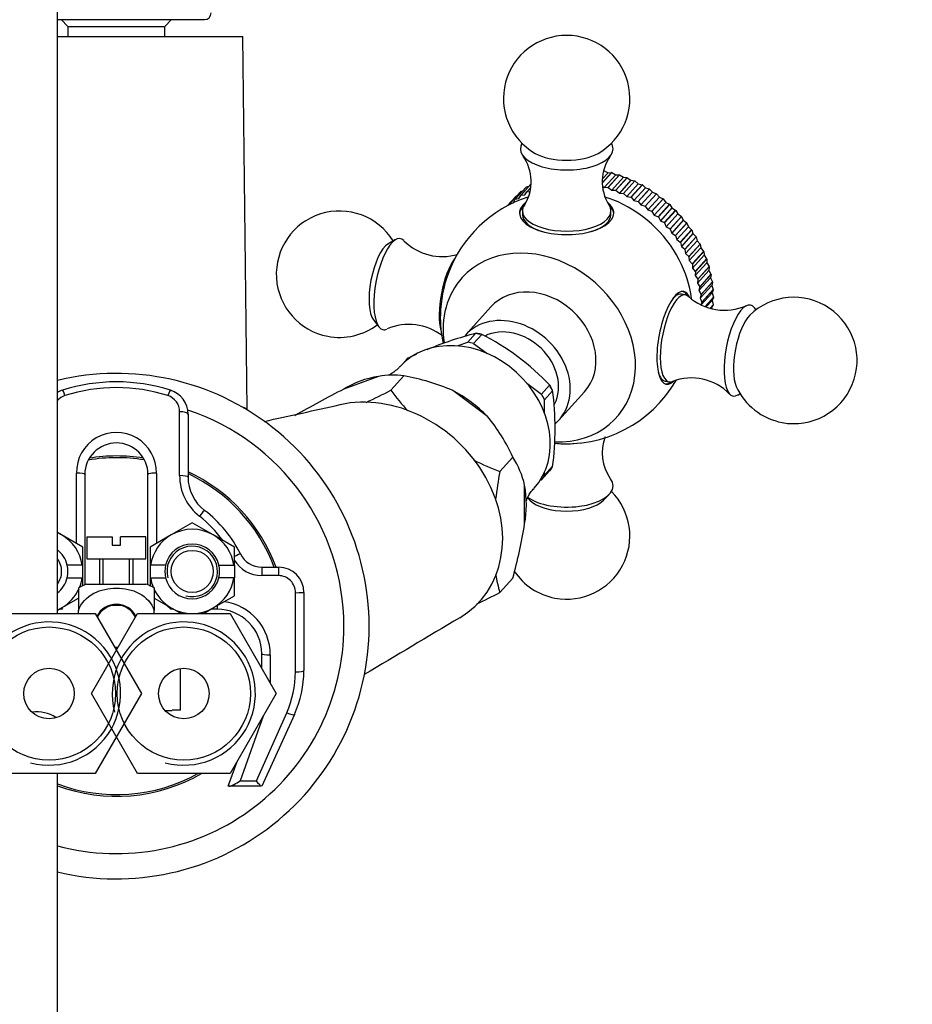
# Model space of a CAD drawing. Units: millimetres. Extents: x 0 to 1384, y 0 to 1576.
# Drawn here: x 689 to 795, y 1312 to 1429 of the extents above; entities that cross this region are included whole.
import ezdxf
from ezdxf import colors
from ezdxf.entities.mleader import LeaderData, LeaderLine
from ezdxf.math import Vec2, Vec3

# ---------------------------------------------------------------- set-up
doc = ezdxf.new("R2010")
doc.units = ezdxf.units.MM
doc.layers.add('DV2_Défaut', color=7, linetype='Continuous')
doc.layers.add('Défaut', color=7, linetype='Continuous')

# ---------------------------------------------------------------- blocks, each defined once
blk = doc.blocks.new('_DOT')
at = {"color": 0}
blk.add_line((0, 0), (-1, 0), dxfattribs=at)
at = {"color": 0, "const_width": 0.333}
blk.add_lwpolyline([(-0.1665, 0, 1), (0.1665, 0, 1)], format="xyb", close=True, dxfattribs=at)
blk = doc.blocks.new('SE1')
at = {"layer": 'DV2_Défaut', "color": 7, "linetype": 'Continuous'}
for p, q in [((693.5, 1358.31), (693.5, 1499.35)), ((693.5, 1428.81), (710.95, 1428.81)), ((693.95, 1428.81), (694.75, 1428)), ((706.25, 1428), (707.05, 1428.81)), ((694.75, 1428), (706.25, 1428)), ((694.75, 1428), (694.75, 1426.81)), ((706.25, 1426.81), (706.25, 1428)), ((693.5, 1426.81), (715.5, 1426.81)), ((716.02, 1382.55), (715.5, 1426.81)), ((758.38, 1410.87), (758.3, 1410.79)), ((758.38, 1410.87), (758.36, 1410.87)), ((758.38, 1410.87), (758.86, 1410.63)), ((759.3, 1410.66), (758.18, 1409.41)), ((759.28, 1410.66), (758.18, 1409.44)), ((758.86, 1410.63), (758.18, 1409.88)), ((759.77, 1410.39), (758.4, 1408.88)), ((758.86, 1410.63), (759.28, 1410.66)), ((760.21, 1410.39), (758.87, 1408.91)), ((760.23, 1410.38), (758.89, 1408.9)), ((759.3, 1410.66), (759.28, 1410.66)), ((759.3, 1410.66), (759.77, 1410.39)), ((760.68, 1410.1), (759.3, 1408.58)), ((759.77, 1410.39), (760.21, 1410.39)), ((761.12, 1410.06), (759.78, 1408.58)), ((761.14, 1410.05), (759.8, 1408.57)), ((761.57, 1409.74), (760.2, 1408.22)), ((760.23, 1410.38), (760.21, 1410.39)), ((760.23, 1410.38), (760.68, 1410.1)), ((760.68, 1410.1), (761.12, 1410.06)), ((762.02, 1409.67), (760.68, 1408.19)), ((762.04, 1409.66), (760.7, 1408.18)), ((761.14, 1410.05), (761.12, 1410.06)), ((761.14, 1410.05), (761.57, 1409.74)), ((761.57, 1409.74), (762.02, 1409.67)), ((762.04, 1409.66), (762.02, 1409.67)), ((762.04, 1409.66), (762.45, 1409.32)), ((749.15, 1408.94), (747.8, 1407.47)), ((749.16, 1408.96), (747.82, 1407.48)), ((749.72, 1409.31), (748.49, 1407.95)), ((749.72, 1409.3), (748.5, 1407.96)), ((748.53, 1408.42), (748.73, 1408.49)), ((749.16, 1408.96), (749.15, 1408.94)), ((749.16, 1408.96), (749.47, 1409.04)), ((749.68, 1408.89), (749.21, 1408.37)), ((749.68, 1408.88), (749.23, 1408.38)), ((758.2, 1409.01), (758.4, 1408.88)), ((758.4, 1408.88), (758.87, 1408.91)), ((758.89, 1408.9), (758.87, 1408.91)), ((758.89, 1408.9), (759.3, 1408.58)), ((759.3, 1408.58), (759.78, 1408.58)), ((759.8, 1408.57), (759.78, 1408.58)), ((759.8, 1408.57), (760.2, 1408.22)), ((762.45, 1409.32), (761.08, 1407.81)), ((762.91, 1409.22), (761.57, 1407.74)), ((762.93, 1409.21), (761.59, 1407.73)), ((763.31, 1408.85), (761.94, 1407.33)), ((763.77, 1408.71), (762.43, 1407.23)), ((763.78, 1408.7), (762.44, 1407.22)), ((762.45, 1409.32), (762.91, 1409.22)), ((762.93, 1409.21), (762.91, 1409.22)), ((762.93, 1409.21), (763.31, 1408.85)), ((763.31, 1408.85), (763.77, 1408.71)), ((763.78, 1408.7), (763.77, 1408.71)), ((763.78, 1408.7), (764.14, 1408.32)), ((747.94, 1407.84), (746.94, 1406.73)), ((747.93, 1407.82), (746.94, 1406.73)), ((748.51, 1408.41), (747.17, 1406.93)), ((748.53, 1408.42), (747.18, 1406.94)), ((747.63, 1407.07), (747.8, 1407.47)), ((747.82, 1407.48), (747.8, 1407.47)), ((747.82, 1407.48), (748.27, 1407.56)), ((747.94, 1407.84), (747.93, 1407.82)), ((747.94, 1407.84), (748.02, 1407.87)), ((748.27, 1407.56), (748.49, 1407.95)), ((748.5, 1407.96), (748.49, 1407.95)), ((748.5, 1407.96), (748.97, 1408.01)), ((748.53, 1408.42), (748.51, 1408.41)), ((748.97, 1408.01), (749.21, 1408.37)), ((749.23, 1408.38), (749.21, 1408.37)), ((749.23, 1408.38), (749.59, 1408.39)), ((760.2, 1408.22), (760.68, 1408.19)), ((760.7, 1408.18), (760.68, 1408.19)), ((760.7, 1408.18), (761.08, 1407.81)), ((761.08, 1407.81), (761.57, 1407.74)), ((761.59, 1407.73), (761.57, 1407.74)), ((761.59, 1407.73), (761.94, 1407.33)), ((761.94, 1407.33), (762.43, 1407.23)), ((764.14, 1408.32), (762.77, 1406.81)), ((764.6, 1408.15), (763.26, 1406.67)), ((764.62, 1408.14), (763.27, 1406.66)), ((764.95, 1407.75), (763.58, 1406.23)), ((765.4, 1407.54), (764.06, 1406.06)), ((765.41, 1407.53), (764.07, 1406.05)), ((764.14, 1408.32), (764.6, 1408.15)), ((764.62, 1408.14), (764.6, 1408.15)), ((764.62, 1408.14), (764.95, 1407.75)), ((764.95, 1407.75), (765.4, 1407.54)), ((765.41, 1407.53), (765.4, 1407.54)), ((765.41, 1407.53), (765.72, 1407.12)), ((747.14, 1406.84), (747.17, 1406.93)), ((747.18, 1406.94), (747.17, 1406.93)), ((747.18, 1406.94), (747.58, 1407.05)), ((762.44, 1407.22), (762.43, 1407.23)), ((762.44, 1407.22), (762.77, 1406.81)), ((762.77, 1406.81), (763.26, 1406.67)), ((763.27, 1406.66), (763.26, 1406.67)), ((763.27, 1406.66), (763.58, 1406.23)), ((763.58, 1406.23), (764.06, 1406.06)), ((765.72, 1407.12), (764.35, 1405.61)), ((766.16, 1406.89), (764.82, 1405.41)), ((766.18, 1406.87), (764.84, 1405.39)), ((766.45, 1406.46), (765.08, 1404.94)), ((766.88, 1406.19), (765.54, 1404.71)), ((766.9, 1406.17), (765.56, 1404.69)), ((765.72, 1407.12), (766.16, 1406.89)), ((766.18, 1406.87), (766.16, 1406.89)), ((766.18, 1406.87), (766.45, 1406.46)), ((766.45, 1406.46), (766.88, 1406.19)), ((766.9, 1406.17), (766.88, 1406.19)), ((766.9, 1406.17), (767.14, 1405.75)), ((748.7, 1406.1), (748.7, 1405.65)), ((759.2, 1405.65), (759.2, 1406.1)), ((764.07, 1406.05), (764.06, 1406.06)), ((764.07, 1406.05), (764.35, 1405.61)), ((764.35, 1405.61), (764.82, 1405.41)), ((764.84, 1405.39), (764.82, 1405.41)), ((764.84, 1405.39), (765.08, 1404.94)), ((767.14, 1405.75), (765.77, 1404.23)), ((767.56, 1405.45), (766.22, 1403.97)), ((767.58, 1405.43), (766.24, 1403.95)), ((767.79, 1405), (766.42, 1403.48)), ((767.14, 1405.75), (767.56, 1405.45)), ((767.58, 1405.43), (767.56, 1405.45)), ((767.58, 1405.43), (767.79, 1405)), ((767.79, 1405), (768.2, 1404.68)), ((765.08, 1404.94), (765.54, 1404.71)), ((765.56, 1404.69), (765.54, 1404.71)), ((765.56, 1404.69), (765.77, 1404.23)), ((765.77, 1404.23), (766.22, 1403.97)), ((766.24, 1403.95), (766.22, 1403.97)), ((766.24, 1403.95), (766.42, 1403.48)), ((768.2, 1404.68), (766.86, 1403.2)), ((768.21, 1404.66), (766.87, 1403.18)), ((768.39, 1404.22), (767.02, 1402.7)), ((768.78, 1403.87), (767.44, 1402.39)), ((768.79, 1403.85), (767.45, 1402.37)), ((768.21, 1404.66), (768.2, 1404.68)), ((768.21, 1404.66), (768.39, 1404.22)), ((768.39, 1404.22), (768.78, 1403.87)), ((768.79, 1403.85), (768.78, 1403.87)), ((768.79, 1403.85), (768.94, 1403.41)), ((733.63, 1402.7), (732.72, 1402.17)), ((766.42, 1403.48), (766.86, 1403.2)), ((766.87, 1403.18), (766.86, 1403.2)), ((766.87, 1403.18), (767.02, 1402.7)), ((767.02, 1402.7), (767.44, 1402.39)), ((768.94, 1403.41), (767.57, 1401.89)), ((769.31, 1403.03), (767.97, 1401.55)), ((769.32, 1403.01), (767.98, 1401.53)), ((768.94, 1403.41), (769.31, 1403.03)), ((769.32, 1403.01), (769.31, 1403.03)), ((769.32, 1403.01), (769.44, 1402.57)), ((767.45, 1402.37), (767.44, 1402.39)), ((767.45, 1402.37), (767.57, 1401.89)), ((767.57, 1401.89), (767.97, 1401.55)), ((767.98, 1401.53), (767.97, 1401.55)), ((767.98, 1401.53), (768.06, 1401.06)), ((769.44, 1402.57), (768.06, 1401.06)), ((769.79, 1402.17), (768.45, 1400.69)), ((769.8, 1402.15), (768.46, 1400.67)), ((769.87, 1401.71), (768.5, 1400.2)), ((769.44, 1402.57), (769.79, 1402.17)), ((769.8, 1402.15), (769.79, 1402.17)), ((769.8, 1402.15), (769.87, 1401.71)), ((769.87, 1401.71), (770.2, 1401.29)), ((768.06, 1401.06), (768.45, 1400.69)), ((768.46, 1400.67), (768.45, 1400.69)), ((768.46, 1400.67), (768.5, 1400.2)), ((770.2, 1401.29), (768.86, 1399.81)), ((770.21, 1401.27), (768.87, 1399.79)), ((770.25, 1400.84), (768.88, 1399.32)), ((770.56, 1400.4), (769.22, 1398.92)), ((770.57, 1400.38), (769.23, 1398.9)), ((770.21, 1401.27), (770.2, 1401.29)), ((770.21, 1401.27), (770.25, 1400.84)), ((770.25, 1400.84), (770.56, 1400.4)), ((770.57, 1400.38), (770.56, 1400.4)), ((770.57, 1400.38), (770.57, 1399.95)), ((768.5, 1400.2), (768.86, 1399.81)), ((768.87, 1399.79), (768.86, 1399.81)), ((768.87, 1399.79), (768.88, 1399.32)), ((768.88, 1399.32), (769.22, 1398.92)), ((770.57, 1399.95), (769.2, 1398.44)), ((770.85, 1399.49), (769.51, 1398.01)), ((770.86, 1399.47), (769.52, 1397.99)), ((770.57, 1399.95), (770.85, 1399.49)), ((770.86, 1399.47), (770.83, 1399.05)), ((770.86, 1399.47), (770.85, 1399.49)), ((769.23, 1398.9), (769.2, 1398.44)), ((769.2, 1398.44), (769.51, 1398.01)), ((769.23, 1398.9), (769.22, 1398.92)), ((770.83, 1399.05), (769.46, 1397.54)), ((769.52, 1397.99), (769.46, 1397.54)), ((769.52, 1397.99), (769.51, 1398.01)), ((771.03, 1398.16), (769.65, 1396.64)), ((771.08, 1398.58), (769.74, 1397.1)), ((771.09, 1398.56), (769.75, 1397.08)), ((770.83, 1399.05), (771.08, 1398.58)), ((771.09, 1398.56), (771.03, 1398.16)), ((771.03, 1398.16), (771.25, 1397.67)), ((771.09, 1398.56), (771.08, 1398.58)), ((769.46, 1397.54), (769.74, 1397.1)), ((769.75, 1397.08), (769.65, 1396.64)), ((769.75, 1397.08), (769.74, 1397.1)), ((771.16, 1397.26), (769.78, 1395.74)), ((771.25, 1397.67), (769.91, 1396.19)), ((771.25, 1397.65), (769.91, 1396.17)), ((771.25, 1397.65), (771.16, 1397.26)), ((771.16, 1397.26), (771.35, 1396.76)), ((771.25, 1397.65), (771.25, 1397.67)), ((768.05, 1396.14), (767.58, 1396.23)), ((769.65, 1396.64), (769.91, 1396.19)), ((769.91, 1396.17), (769.78, 1395.74)), ((769.78, 1395.74), (770.01, 1395.28)), ((769.91, 1396.17), (769.91, 1396.19)), ((771.22, 1396.37), (769.93, 1394.95)), ((771.35, 1396.76), (770.01, 1395.28)), ((771.35, 1396.74), (770.01, 1395.26)), ((771.38, 1395.86), (770.38, 1394.76)), ((771.38, 1395.84), (770.39, 1394.75)), ((771.35, 1396.74), (771.22, 1396.37)), ((771.22, 1396.37), (771.38, 1395.86)), ((771.38, 1395.84), (771.22, 1395.48)), ((771.35, 1396.74), (771.35, 1396.76)), ((771.38, 1395.84), (771.38, 1395.86)), ((744.95, 1394.7), (741.88, 1391.32)), ((770.01, 1395.26), (769.89, 1394.96)), ((770.01, 1395.26), (770.01, 1395.28)), ((771.22, 1395.48), (770.51, 1394.7)), ((771.35, 1394.97), (770.98, 1394.57)), ((771.35, 1394.95), (770.99, 1394.56)), ((771.15, 1394.62), (771.08, 1394.54)), ((771.35, 1394.95), (771.15, 1394.62)), ((771.15, 1394.62), (771.17, 1394.51)), ((771.22, 1395.48), (771.35, 1394.97)), ((771.35, 1394.95), (771.35, 1394.97)), ((776.44, 1394.36), (776.24, 1394.61)), ((731.01, 1393.16), (731.66, 1392.33)), ((743.13, 1391.56), (742.17, 1390.5)), ((743.86, 1391.42), (742.9, 1390.36)), ((743.2, 1391.58), (743.13, 1391.56)), ((743.79, 1391.47), (743.86, 1391.42)), ((742.17, 1390.5), (741.02, 1390.08)), ((742.9, 1390.36), (744.46, 1389.2)), ((734.61, 1388.09), (735.08, 1388.61)), ((735.08, 1388.61), (735.01, 1388.58)), ((731.62, 1386.46), (727.5, 1384.95)), ((734.62, 1386.52), (733.07, 1384.81)), ((733.08, 1384.81), (734.63, 1386.52)), ((734.63, 1386.52), (734.62, 1386.52)), ((749.23, 1385.64), (750.95, 1384.36)), ((750.95, 1384.36), (751.91, 1385.42)), ((751.91, 1385.42), (751.98, 1385.36)), ((765.63, 1385.91), (766.09, 1385.83)), ((733.08, 1384.81), (733.07, 1384.81)), ((744.55, 1381.71), (740.43, 1384.79)), ((751.31, 1383.69), (752.27, 1384.74)), ((752.27, 1384.74), (752.27, 1384.82)), ((753, 1381.25), (756.06, 1384.63)), ((774.27, 1384.25), (774.55, 1384.41)), ((751.31, 1382.13), (751.31, 1383.69)), ((708, 1374.69), (708, 1382.26)), ((709, 1381.98), (709, 1374.51)), ((747.56, 1376.88), (746.01, 1375.17)), ((746.01, 1375.17), (747.56, 1376.88)), ((747.56, 1376.88), (747.56, 1376.88)), ((752.27, 1375.8), (751.31, 1374.74)), ((752.27, 1375.72), (752.27, 1375.8)), ((695.75, 1366.63), (695.75, 1374.99)), ((696.75, 1374.81), (696.75, 1361.71)), ((704.25, 1361.71), (704.25, 1374.81)), ((705.25, 1374.99), (705.25, 1366.63)), ((746.01, 1375.17), (746.01, 1375.17)), ((750.95, 1374.2), (751.91, 1375.26)), ((751.31, 1374.74), (751.31, 1375.11)), ((751.91, 1375.26), (751.98, 1375.29)), ((748.96, 1368.95), (748.96, 1373.53)), ((750.8, 1374.15), (750.95, 1374.2)), ((758.33, 1371.77), (758.98, 1372.45)), ((749.31, 1372.04), (749.58, 1371.77)), ((709.5, 1369.08), (707, 1367.64)), ((712, 1367.64), (709.5, 1369.08)), ((694, 1367.64), (693.5, 1367.93)), ((696.5, 1366.19), (694, 1367.64)), ((707, 1367.64), (704.5, 1366.19)), ((714.5, 1366.19), (712, 1367.64)), ((697, 1367.41), (700, 1367.41)), ((697, 1367.41), (697, 1364.81)), ((700, 1367.41), (700, 1366.41)), ((704, 1367.41), (701, 1367.41)), ((701, 1366.41), (701, 1367.41)), ((704, 1364.81), (704, 1367.41)), ((696.5, 1364.06), (696.5, 1366.19)), ((700, 1366.41), (701, 1366.41)), ((704.5, 1366.19), (704.5, 1364.06)), ((714.5, 1364.06), (714.5, 1366.19)), ((697, 1364.81), (704, 1364.81)), ((698.5, 1364.81), (698.5, 1361.81)), ((698.93, 1361.81), (698.93, 1364.81)), ((702.07, 1361.81), (702.07, 1364.81)), ((702.5, 1361.81), (702.5, 1364.81)), ((696.44, 1364.06), (694.66, 1364.06)), ((696.5, 1364.06), (696.44, 1364.06)), ((696.5, 1362.56), (696.5, 1364.06)), ((704.5, 1364.06), (704.5, 1362.56)), ((704.56, 1364.06), (704.5, 1364.06)), ((706.34, 1364.06), (704.56, 1364.06)), ((712.66, 1364.06), (714.44, 1364.06)), ((714.44, 1364.06), (714.5, 1364.06)), ((714.5, 1364.06), (714.5, 1362.56)), ((717.75, 1363.81), (719.75, 1363.81)), ((717.75, 1363.81), (717.75, 1362.82)), ((719.75, 1363.81), (719.75, 1362.82)), ((694.66, 1362.56), (696.44, 1362.56)), ((696.44, 1362.56), (696.5, 1362.56)), ((696.5, 1361.59), (696.5, 1362.56)), ((697, 1361.81), (704, 1361.81)), ((704.5, 1362.56), (704.5, 1361.52)), ((704.5, 1362.56), (704.56, 1362.56)), ((704.56, 1362.56), (706.34, 1362.56)), ((714.44, 1362.56), (712.66, 1362.56)), ((714.5, 1362.56), (714.44, 1362.56)), ((714.5, 1360.42), (714.5, 1362.56)), ((719.75, 1362.82), (717.75, 1362.82)), ((746.01, 1360.8), (747.56, 1362.51)), ((747.56, 1362.51), (746.01, 1360.8)), ((747.56, 1362.51), (747.56, 1362.51)), ((696, 1361.32), (696, 1358.67)), ((705, 1361.32), (705, 1358.67)), ((721.75, 1351.37), (721.75, 1360.79)), ((722.75, 1360.81), (722.75, 1351.53)), ((746.01, 1360.8), (746.01, 1360.8)), ((694, 1358.98), (696.01, 1360.14)), ((704.99, 1360.13), (707, 1358.98)), ((712, 1358.98), (714.5, 1360.42)), ((687.02, 1358.31), (697.99, 1358.31)), ((693.5, 1358.69), (694, 1358.98)), ((694.05, 1358.81), (693.71, 1358.81)), ((694.16, 1358.92), (694.05, 1358.81)), ((696, 1358.31), (696, 1358.67)), ((697.53, 1348.81), (703.02, 1358.31)), ((697.99, 1358.31), (703.47, 1348.81)), ((698.93, 1358.88), (699, 1358.81)), ((699.79, 1359.31), (701.22, 1359.31)), ((702, 1358.81), (702.07, 1358.88)), ((703.02, 1358.31), (713.99, 1358.31)), ((705, 1358.31), (705, 1358.67)), ((706.95, 1358.81), (706.48, 1359.27)), ((707.3, 1358.81), (706.95, 1358.81)), ((707, 1358.98), (708.17, 1358.3)), ((710.83, 1358.3), (712, 1358.98)), ((712.46, 1358.81), (711.71, 1358.81)), ((712.46, 1359.23), (712.46, 1358.81)), ((713.99, 1358.31), (719.47, 1348.81)), ((717.75, 1351.78), (717.75, 1353.52)), ((718.75, 1353.39), (718.75, 1350.05)), ((708.1, 1346.84), (708.1, 1351.78)), ((703.02, 1339.31), (697.53, 1348.81)), ((703.47, 1348.81), (697.99, 1339.31)), ((719.47, 1348.81), (713.99, 1339.31)), ((706.27, 1346.81), (707.1, 1346.81)), ((707.1, 1346.84), (707.1, 1346.81)), ((708.1, 1346.84), (707.1, 1346.84)), ((717.92, 1346.13), (715.18, 1338.46)), ((717.11, 1338.46), (720.72, 1346.52)), ((721.63, 1346.34), (717.75, 1337.81)), ((713.75, 1337.81), (714.82, 1340.76)), ((697.99, 1339.31), (687.02, 1339.31)), ((693.5, 1225.41), (693.5, 1339.31)), ((713.99, 1339.31), (703.02, 1339.31)), ((715.18, 1338.46), (717.11, 1338.46)), ((713.87, 1337.81), (713.75, 1337.81)), ((717.73, 1337.81), (713.87, 1337.81))]:
    blk.add_line(p, q, dxfattribs=at)
for centre, radius in [((709.5, 1363.31), 2.5), ((709.5, 1363.31), 2.5), ((692.5, 1348.81), 7.9), ((708.5, 1348.81), 7.9), ((692.5, 1348.81), 3), ((708.5, 1348.81), 3)]:
    blk.add_circle(centre, radius, dxfattribs=at)
for centre, radius, start, end in [((710.95, 1429.61), 0.8, 270, 0), ((753.95, 1419.44), 7.5, 299.9291, 240.0709), ((744.52, 1409.59), 5.22, 327.7785, 35.4994), ((763.37, 1409.6), 5.21, 144.6503, 212.1866), ((753.95, 1393.47), 15, 107.862, 159.8991), ((753.95, 1393.47), 15, 68.5727, 72.1533), ((726.98, 1398.59), 7.5, 31.7592, 259.2585), ((739.17, 1407.1), 6.42, 224.9219, 286.5983), ((753.95, 1393.47), 15, 8.5354, 27.0547), ((772.68, 1400.74), 6.43, 228.2125, 293.7583), ((780.92, 1388.35), 7.5, 259.2585, 134.3059), ((753.95, 1393.47), 15, 178.6178, 191.97), ((726.98, 1398.59), 7.5, 259.2585, 306.7577), ((735.22, 1386.2), 6.43, 51.8409, 113.6486), ((753.97, 1349.48), 43.45, 104.344, 112.5094), ((730.99, 1365.75), 28.73, 43.0508, 63.5424), ((753.97, 1349.48), 43.45, 114.3056, 115.8676), ((700.5, 1356.81), 30, 0, 103.4934), ((700.5, 1356.81), 30, 0, 103.4924), ((733.32, 1377.6), 9.02, 81.7096, 100.8809), ((729.39, 1358.49), 28.52, 67.2264, 79.4155), ((700.5, 1364.3), 21.51, 72.6696, 107.3304), ((700.5, 1364.9), 20.23, 72.4231, 107.5769), ((753.95, 1393.47), 15, 264.4775, 330.0451), ((768.73, 1379.85), 6.42, 44.6723, 110.3311), ((780.92, 1388.35), 7.5, 204.2111, 259.2585), ((695.01, 1382.27), 2.01, 107.8298, 139.4295), ((694.98, 1381.98), 2.98, 107.3304, 119.8728), ((705.99, 1382.27), 2.01, 359.7291, 72.1546), ((706.02, 1381.98), 2.98, 0, 72.6696), ((768.3, 1303), 91.54, 116.4735, 120.6073), ((688.82, 1471.44), 97.28, 295.1397, 297.0579), ((759.25, 1404.4), 32.7, 216.8123, 222.3847), ((719.11, 1380.27), 33.47, 352.1806, 7.8194), ((-403.89, 6479.85), 5220.71, 282.40964, 282.51083), ((700.5, 1356.81), 27, 0, 71.7333), ((726.12, 1366.89), 23.66, 24.9995, 38.7965), ((700.5, 1375.05), 4.75, 359.2671, 180.7329), ((763.38, 1377.35), 5.22, 158.3882, 215.3676), ((700.5, 1374.81), 3.75, 0, 180), ((700.5, 1356.81), 20.2, 80.8992, 99.1855), ((700.5, 1356.81), 20, 80.5693, 99.5634), ((759.2, 1409.53), 36.8, 243.7897, 248.9892), ((738.62, 1371.18), 10.6, 12.8065, 32.529), ((714.09, 1374.68), 6.09, 179.8933, 232.1884), ((700.5, 1356.81), 20.2, 20.2948, 65.1154), ((700.5, 1356.81), 20, 20.5069, 64.8493), ((811.35, 1363.63), 66.35, 169.9802, 172.851), ((713.97, 1374.51), 4.97, 180, 232.7354), ((753.95, 1367.51), 7.5, 259.2585, 44.9493), ((702.12, 1358.93), 14.6, 26.2043, 52.7354), ((701.94, 1358.98), 13.75, 35.5869, 52.2998), ((689.35, 1378.53), 60.37, 344.6109, 350.8653), ((691.5, 1363.31), 5, 60, 66.4218), ((691.5, 1363.31), 5, 8.6269, 60), ((709.5, 1363.31), 5, 120, 171.3731), ((709.5, 1363.31), 5, 60, 120), ((709.5, 1363.31), 5, 8.6269, 60), ((709.5, 1363.31), 3.25, 13.3424, 166.6576), ((691.5, 1363.31), 3.25, 13.3424, 52.9216), ((709.5, 1363.31), 3, 255, 195), ((717.75, 1366.63), 2.82, 206.2043, 270), ((691.5, 1363.31), 2.5, 0, 36.8699), ((691.5, 1363.31), 2.5, 0, 36.8699), ((717.76, 1366.63), 3.81, 211.0934, 269.8173), ((691.5, 1363.31), 2.5, 323.1301, 0), ((691.5, 1363.31), 2.5, 323.1301, 0), ((691.5, 1363.31), 3.25, 346.6576, 13.3424), ((709.5, 1363.31), 3.25, 166.6576, 193.3424), ((709.5, 1363.31), 3.25, 346.6576, 13.3424), ((719.75, 1360.81), 3, 0, 90), ((766.62, 1366.63), 21.42, 189.8844, 195.7998), ((753.95, 1367.51), 7.5, 213.8845, 259.2585), ((691.5, 1363.31), 3.25, 307.9799, 346.6576), ((698.4, 1357.65), 4.39, 108.6358, 123.2125), ((691.5, 1363.31), 5, 337.5477, 351.3731), ((702.6, 1357.65), 4.39, 56.7914, 71.3642), ((709.5, 1363.31), 5, 188.6269, 202.4523), ((709.5, 1363.31), 3.25, 193.3424, 346.6576), ((709.5, 1363.31), 5, 300, 351.3731), ((719.74, 1360.8), 2.01, 359.5705, 89.6046), ((691.5, 1363.31), 5, 300, 335.7878), ((709.5, 1363.31), 5, 203.7679, 240), ((701.78, 1447.37), 97.22, 295.2734, 297.0586), ((700.5, 1356.81), 2.6, 26.6804, 153.3196), ((712.43, 1353.44), 6.33, 359.5283, 82.451), ((691.5, 1363.31), 5, 293.5782, 300), ((710.3, 1366.38), 17.92, 204.4582, 204.9835), ((700.5, 1356.81), 2.5, 25.1604, 154.8396), ((690.71, 1366.38), 17.92, 335.0165, 335.5356), ((709.5, 1363.31), 5, 240, 300), ((712.46, 1353.52), 5.29, 0, 90), ((692.5, 1348.81), 8.5, 255, 195), ((708.5, 1348.81), 8.5, 255, 195), ((11952.93, -17489.21), 21929.7, 120.747481, 120.781925), ((700.5, 1356.81), 30, 256.5066, 0), ((700.5, 1356.81), 27, 254.9739, 0), ((700.5, 1356.81), 30, 256.5076, 0), ((700.5, 1356.81), 2.5, 265.1604, 274.8396), ((700.5, 1356.81), 2.6, 266.6804, 273.3196), ((709.89, 1351.37), 11.86, 335.8981, 0.0095), ((710.2, 1351.53), 12.55, 335.5686, 0), ((691, 1342.13), 4.5, 58.8889, 96.3926), ((700.5, 1356.81), 20.2, 249.7245, 299.9643), ((700.5, 1356.81), 20, 249.5127, 298.955)]:
    blk.add_arc(centre, radius, start, end, dxfattribs=at)
for centre, major_axis, ratio, start_param, end_param in [((753.95, 1413.48), (5.5, 0), 0.457508, 2.876581, 6.283185), ((753.95, 1413.48), (5.5, 0), 0.457508, 0, 0.265012), ((753.95, 1414.3), (4.78, 0), 0.457508, 3.813091, 5.611687), ((757.01, 1396.85), (-9.4, 8.52), 0.821394, 4.28004, 5.144738), ((753.95, 1405.85), (5.6, 0), 0.457508, 2.616491, 6.283185), ((753.95, 1405.65), (-5.6, 0), 0.457508, 5.832015, 6.245787), ((753.95, 1406.1), (-5.25, 0), 0.457508, 0, 3.435968), ((753.95, 1406.1), (-5.25, 0), 0.457508, 5.989164, 6.283185), ((753.95, 1405.85), (5.6, 0), 0.457508, 0, 0.530709), ((753.95, 1405.65), (-5.6, 0), 0.457508, 3.178991, 3.592763), ((753.95, 1405.65), (-5.25, 0), 0.457508, 0, 0.969656), ((753.95, 1405.65), (-5.25, 0), 0.457508, 2.171937, 3.141593), ((733.17, 1397.41), (-1.03, -5.4), 0.340585, 2.905622, 6.283185), ((732.32, 1397.58), (-0.89, -4.7), 0.340585, 3.429057, 5.995721), ((750.7, 1389.88), (-9.16, 8.31), 0.821394, 2.37113, 6.283185), ((740.83, 1395.96), (-0.98, -5.16), 0.340585, 3.741662, 5.683116), ((741.1, 1395.91), (-1.04, -5.5), 0.340585, 4.261679, 5.163099), ((750.7, 1389.88), (-9.16, 8.31), 0.821394, 0, 0.785388), ((750.5, 1389.67), (-5.56, 5.04), 0.821394, 3.141593, 6.283185), ((766.8, 1391.03), (1.04, 5.5), 0.340585, 0, 3.575015), ((767.07, 1390.98), (0.98, 5.16), 0.340585, 0, 3.349001), ((766.61, 1391.07), (-0.98, -5.16), 0.340585, 3.141593, 3.726417), ((766.61, 1391.07), (-1.04, -5.5), 0.340585, 2.763519, 3.088461), ((766.8, 1391.03), (1.04, 5.5), 0.340585, 5.859047, 6.283185), ((767.07, 1390.98), (0.98, 5.16), 0.340585, 6.077075, 6.283185), ((774.73, 1389.53), (1.03, 5.4), 0.340585, 0, 3.429057), ((774.73, 1389.53), (1.03, 5.4), 0.340585, 5.995721, 6.283185), ((747.44, 1386.29), (-5.56, 5.04), 0.821394, 3.045314, 6.283185), ((775.58, 1389.37), (0.89, 4.7), 0.340585, 0.453407, 2.688186), ((747.44, 1386.29), (-4.45, 4.03), 0.821394, 3.364537, 5.971504), ((733.17, 1397.41), (-1.03, -5.4), 0.340585, 0, 0.237453), ((742.08, 1380.37), (-7.97, 7.22), 0.821394, 3.145344, 6.279584), ((743.49, 1381.93), (-7.97, 7.22), 0.821394, -0.967422, -0.89431), ((743.49, 1381.93), (-8, 7.25), 0.821394, -0.960077, -0.901654), ((742.54, 1380.88), (-7.97, 7.22), 0.821394, -0.967422, -0.89431), ((743.49, 1381.93), (-8, 7.25), 0.821394, 0.08712, 0.119105), ((736.02, 1373.69), (-10.55, 9.56), 0.821394, 5.693764, 6.058072), ((766.61, 1391.07), (-0.98, -5.16), 0.340585, 5.698361, 6.283185), ((743.49, 1381.93), (7.97, -7.22), 0.821394, 1.126973, 1.200086), ((743.49, 1381.93), (8, -7.25), 0.821394, 1.134318, 1.192741), ((766.61, 1391.07), (-1.04, -5.5), 0.340585, 0.053131, 0.378074), ((694.39, 1383.87), (-0.298, 0.955), 0.096721, 5.012953, 6.283185), ((706.61, 1383.87), (0.298, 0.955), 0.096721, 0, 1.270232), ((732.5, 1369.81), (-11.11, 10.07), 0.821394, 2.89455, 5.757247), ((736.02, 1373.69), (10.55, -9.56), 0.821394, 1.504974, 1.869282), ((742.54, 1380.88), (7.97, -7.22), 0.821394, 1.126973, 1.200086), ((708, 1381.98), (1, 0), 0.282694, 0, 1.570796), ((753.95, 1380.85), (-5.25, 0), 0.457508, 1.289229, 1.87936), ((743.49, 1381.93), (7.97, -7.22), 0.821394, 0.079775, 0.152888), ((695.75, 1374.81), (-1, 0), 0.178676, 3.141593, 4.712389), ((705.25, 1374.81), (1, 0), 0.178676, 1.570796, 3.141593), ((708, 1374.51), (1, 0), 0.174366, 0, 1.570796), ((742.54, 1380.88), (7.97, -7.22), 0.821394, 0.079775, 0.152888), ((743.49, 1381.93), (8, -7.25), 0.821394, 0.08712, 0.145543), ((736.02, 1373.69), (10.55, -9.56), 0.821394, 0.457776, 0.822084), ((753.95, 1373.46), (5.5, 0), 0.457508, 3.703928, 6.283185), ((753.95, 1373.46), (5.5, 0), 0.457508, 0, 0.340015), ((753.95, 1372.65), (4.78, 0), 0.457508, 3.556059, 5.868719), ((710.36, 1369.76), (0.605, 0.796), 0.064087, 0, 1.48676), ((714.32, 1364.94), (0.897, 0.442), 0.031917, 0, 1.354556), ((721.75, 1360.81), (1, 0), 0.024336, 4.712389, 6.283185), ((718.75, 1353.52), (-1, 0), 0.13011, 0, 1.570796), ((721.75, 1351.53), (1, 0), 0.15896, 4.712389, 6.283185), ((720.72, 1346.75), (0.91, -0.414), 0.208746, 4.806936, 6.283185)]:
    blk.add_ellipse(centre, major_axis=major_axis, ratio=ratio, start_param=start_param, end_param=end_param, dxfattribs=at)
for points, knots in [([(734.13, 1387.62), (734.08, 1387.57), (733.91, 1387.36), (733.54, 1387.05), (733.14, 1386.77), (732.9, 1386.65), (732.81, 1386.6), (732.79, 1386.59)], [0, 0, 0, 0, 0.0866172, 0.4210535, 0.6989163, 0.941358, 1, 1, 1, 1]), ([(715.54, 1382.78), (715.62, 1382.77), (715.69, 1382.76), (715.86, 1382.7), (715.93, 1382.64), (715.98, 1382.55)], [0, 0, 0, 0, 0.362296, 0.362296, 1, 1, 1, 1]), ([(749.13, 1371.56), (749.13, 1371.56), (749.13, 1371.58), (749.17, 1371.7), (749.26, 1371.96), (749.44, 1372.33), (749.72, 1372.77), (749.94, 1373.03), (750.07, 1373.17)], [0, 0, 0, 0, 0.093407, 0.246256, 0.41385, 0.600261, 0.811652, 1, 1, 1, 1]), ([(696, 1358.67), (696.3, 1359.56), (697, 1360.28), (698.64, 1361.14), (699.58, 1361.32), (701.45, 1361.32), (702.38, 1361.14), (704.02, 1360.27), (704.7, 1359.55), (705, 1358.67)], [0, 0, 0, 0, 0.25, 0.25, 0.5, 0.5, 0.75, 0.75, 1, 1, 1, 1]), ([(713.87, 1337.81), (713.94, 1337.81), (714.03, 1337.83), (714.24, 1337.91), (714.35, 1337.96), (714.69, 1338.15), (714.94, 1338.3), (715.18, 1338.46)], [0, 0, 0, 0, 0.25, 0.25, 0.5, 0.5, 1, 1, 1, 1]), ([(717.73, 1337.81), (717.68, 1337.81), (717.58, 1337.88), (717.41, 1338.06), (717.36, 1338.13), (717.23, 1338.29), (717.17, 1338.37), (717.11, 1338.46)], [0, 0, 0, 0, 0.5, 0.5, 0.75, 0.75, 1, 1, 1, 1])]:
    blk.add_open_spline(points, degree=3, knots=knots, dxfattribs=at)

msp = doc.modelspace()

# ---------------------------------------------------------------- block references
at = {"layer": 'Défaut'}
msp.add_blockref('SE1', (0, 0), dxfattribs=at)

# ---------------------------------------------------------------- leaders
at = {"layer": 'Défaut', "color": 7, "linetype": 'Continuous'}
ml = msp.add_multileader_mtext('Standard', dxfattribs=at)
ml.set_content('{\\pxsm0.9;\\fSolid Edge ISO|b1||i0||c0|p34;\\W1.;31/08/2016\\P}', color=256)
ml.set_leader_properties()
ml.set_arrow_properties(name='DOT')
ml.build(insert=Vec2(0, 0))
ml.multileader.update_dxf_attribs({"leader_type": 0, "dogleg_length": 0, "arrow_head_size": 12})
ctx = ml.context
ctx.base_point, ctx.char_height, ctx.arrow_head_size, ctx.landing_gap_size = Vec3(1296.16, 1540.34), 12, 12, 4.2
notes = []
notes.append((ctx, [(0, (0, 0, 0), (0, 0), (1, 0), 1, [])]))
ctx.mtext.insert = Vec3(1298.16, 1546.46)
for ctx, leaders in notes:
    for number, flags, end, landing, length, lines in leaders:
        leader = LeaderData()
        leader.index, (leader.has_last_leader_line, leader.has_dogleg_vector, leader.attachment_direction) = number, flags
        leader.last_leader_point, leader.dogleg_vector, leader.dogleg_length = Vec3(end), Vec3(landing), length
        for number, points, colour, breaks in lines:
            line = LeaderLine()
            line.index, line.vertices, line.color, line.breaks = number, Vec3.list(points), colors.encode_raw_color(colour), breaks
            leader.lines.append(line)
        ctx.leaders.append(leader)

doc.saveas('drawing.dxf')
